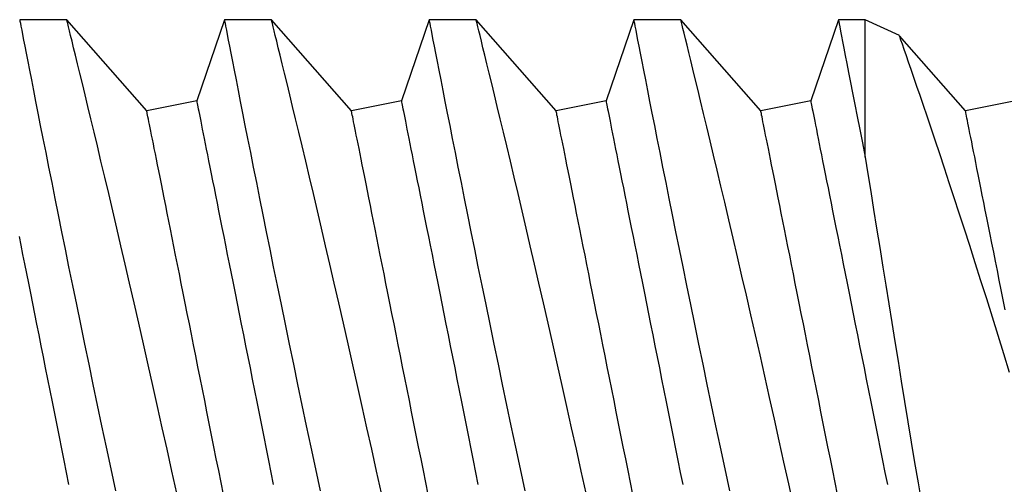
# Model space of a CAD drawing. Extents: x 275 to 876, y 17 to 131.
# Drawn here: x 675 to 675, y 39 to 39 of the extents above; entities that cross this region are included whole.
import ezdxf

# ---------------------------------------------------------------- set-up
doc = ezdxf.new("R2010")
doc.units = 0
doc.header["$MEASUREMENT"] = 0
doc.layers.add('Dimension', color=1, linetype='Continuous')
doc.layers.add('FASTENER(GFC)', color=6, linetype='Continuous')

# ---------------------------------------------------------------- blocks, each defined once
blk = doc.blocks.new('F103S')
at = {"layer": 'FASTENER(GFC)', "color": 6, "linetype": 'Continuous'}
for p, q in [((1.258926960499593, 0.1251709537328551), (1.247418979290151, 0.1251709537328551)), ((1.278503898356979, 0.1028928258223587), (1.25892523482929, 0.1251709537328551)), ((1.297483905771054, 0.1251709537328551), (1.290777920344135, 0.1053476302197893)), ((1.308995338321097, 0.1251709537328551), (1.297487357111654, 0.1251709537328551)), ((1.328572280455207, 0.1028928258223587), (1.308993612650795, 0.1251709537328551)), ((1.347552283592554, 0.1251709537328551), (1.340846302442365, 0.1053476302197893)), ((1.3590637161426, 0.1251709537328551), (1.347555734933158, 0.1251709537328551)), ((1.378640662553432, 0.1028928258223587), (1.359061990472298, 0.1251709537328551)), ((1.397620661414061, 0.1251709537328551), (1.390914684540592, 0.1053476302197893)), ((1.409137197542229, 0.1251709537328551), (1.397624112754665, 0.1251709537328551)), ((1.428709044651661, 0.1028928258223587), (1.409130368293802, 0.1251709537328551)), ((1.447689039235563, 0.1251709537328551), (1.440983066638822, 0.1053476302197893)), ((1.454275860222765, 0.1251709552455722), (1.447690434458359, 0.1251709537328551)), ((1.462632536283628, 0.1212741790734455), (1.454275860222765, 0.1251709552455722)), ((1.454275860222765, 0.09155763713864928), (1.454275860222765, 0.1251709552455722)), ((1.478777426749886, 0.1028928258223587), (1.462632022254184, 0.1212643299019831)), ((1.290777920344135, 0.1053476302197893), (1.278503898356979, 0.1028928258223587)), ((1.340846302442365, 0.1053476302197893), (1.328572280455207, 0.1028928258223587)), ((1.390914684540592, 0.1053476302197893), (1.378640662553432, 0.1028928258223587)), ((1.440983066638822, 0.1053476302197893), (1.428709044651661, 0.1028928258223587)), ((1.491051448737046, 0.1053476302197893), (1.478777426749886, 0.1028928258223587))]:
    blk.add_line(p, q, dxfattribs=at)
at = {"layer": 'FASTENER(GFC)', "color": 6, "linetype": 'Continuous', "flags": 128}
for points in [[(1.247418979290151, 0.1251531095676128), (1.24742819510389, 0.1251054700523824), (1.247482792374909, 0.1248228456450775), (1.247580457970681, 0.1243176097689016), (1.247720898160086, 0.1235915798851437), (1.24790381921202, 0.1226465734550786), (1.248121143520805, 0.1215245940281662), (1.248377974664571, 0.1201999493109369), (1.248673725181092, 0.1186765404197345), (1.249007770891742, 0.1169582776500775), (1.249391236862509, 0.1149885994040645), (1.249814833846877, 0.1128167056435174), (1.250277460353164, 0.110449076811129), (1.250778125038858, 0.1078921841705593), (1.25130449119712, 0.1052097949110404), (1.251866692551424, 0.1023515616836548), (1.252463444028146, 0.09932534179572627), (1.253093460553652, 0.09613897419638562), (1.25377565106848, 0.09269853836158148), (1.25449228155655, 0.08909555907094813), (1.255241589631181, 0.08534013333158441), (1.256021959771227, 0.08144238568785767), (1.25682245049266, 0.0774580332606476), (1.257652314325604, 0.07334243809958707), (1.258509642017811, 0.06910645907681356), (1.259392561033417, 0.06476095047494823), (1.260326368964719, 0.060183605411396), (1.261286135383317, 0.05549903472217466), (1.262269583873069, 0.05071985966615244), (1.263274401301448, 0.04585868773353496), (1.264291188272766, 0.04096210743289674), (1.265327728661573, 0.03599365709480651), (1.266381599186172, 0.03096608419070179), (1.267450339848477, 0.02589214307635501), (1.268563911222216, 0.02063187087541252), (1.269691655122266, 0.0153319575951798), (1.270830744386636, 0.01000643004380919)], [(1.285821568860625, 0.009431995821209682), (1.28464216500071, 0.01481122281314384), (1.283463495468581, 0.02015804587035319), (1.28230546054729, 0.02538273071088071), (1.281150252787977, 0.03056693573211788), (1.28000099308375, 0.03569732600038122), (1.278860765611311, 0.04076056658200145), (1.277698067708567, 0.04589616139845276), (1.276547522930708, 0.05095115915064952), (1.27541258261834, 0.05591159843154259), (1.274296734828454, 0.06076352242358496), (1.273234089086793, 0.06536099724761613), (1.272192041239578, 0.06984774462036114), (1.271173785612685, 0.07421179040931491), (1.270182406382824, 0.07844114212380049), (1.269190917003796, 0.08265203467352222), (1.268230930286858, 0.08671122428139455), (1.267305713990673, 0.09060676894176112), (1.266418609306674, 0.09432675418627667), (1.265609783964852, 0.09770549730780687), (1.264838225758254, 0.1009173736186852), (1.264106431401366, 0.1039534151407722), (1.263417007757832, 0.1068046814332675), (1.262752184095186, 0.1095460096768406), (1.262134834724018, 0.1120843880780811), (1.261567236060474, 0.1144120602997063), (1.261051701237077, 0.1165212608253867), (1.260613895010016, 0.1183086880935633), (1.260224150536665, 0.1198970207402823), (1.259883789607036, 0.1212818711570236), (1.259594134011158, 0.1224588333770456), (1.259349455992277, 0.123451828128033), (1.259159668975533, 0.1242213577541165), (1.25902543385593, 0.1247653110628946), (1.258947301379314, 0.1250815768619944), (1.258926960499593, 0.1251640418725586)], [(1.297487357111654, 0.1251531095676128), (1.297496572925391, 0.1251054700523824), (1.297551170196414, 0.1248228456450775), (1.297648835792181, 0.1243176097689016), (1.297789275981591, 0.1235915798851437), (1.29797219703352, 0.1226465734550786), (1.298189521342309, 0.1215245940281662), (1.298446389202466, 0.1201999493109369), (1.298742139718987, 0.1186765404197345), (1.299076148713244, 0.1169582776500775), (1.299459614684011, 0.1149885994040645), (1.29988321166838, 0.1128167056435174), (1.300345838174668, 0.110449076811129), (1.30084650286036, 0.1078921841705593), (1.301372869018625, 0.1052097949110404), (1.301935070372931, 0.1023515616836548), (1.302531821849648, 0.09932534179572627), (1.303161838375157, 0.09613897419638562), (1.303844028889982, 0.09269853836158148), (1.304560659378055, 0.08909555907094813), (1.305310004169071, 0.08534013333158441), (1.30609033759273, 0.08144238568785767), (1.306890828314163, 0.0774580332606476), (1.307720692147109, 0.07334243809958707), (1.308578019839315, 0.06910645907681356), (1.309460938854922, 0.06476095047494823), (1.310394746786224, 0.060183605411396), (1.311354549921212, 0.05549903472217466), (1.312337961694576, 0.05071985966615244), (1.313342779122951, 0.04585868773353496), (1.314359566094268, 0.04096210743289674), (1.315396106483076, 0.03599365709480651), (1.316449977007679, 0.03096608419070179), (1.317518717669977, 0.02589214307635501), (1.318632289043721, 0.02063187087541252), (1.319760032943771, 0.0153319575951798), (1.320899122208138, 0.01000643004380919)], [(1.335889946682128, 0.009431995821209682), (1.334710542822213, 0.01481122281314384), (1.333531873290084, 0.02015804587035319), (1.332373838368792, 0.02538273071088071), (1.331218630609484, 0.03056693573211788), (1.330069370905253, 0.03569732600038122), (1.328929180149206, 0.04076056658200145), (1.32776644553007, 0.04589616139845276), (1.326615900752211, 0.05095115915064952), (1.325480960439846, 0.05591159843154259), (1.324365112649961, 0.06076352242358496), (1.323302466908299, 0.06536099724761613), (1.322260455777471, 0.06984774462036114), (1.321242163434189, 0.07421179040931491), (1.320250820920714, 0.07844114212380049), (1.319259294825295, 0.08265203467352222), (1.318299308108363, 0.08671122428139455), (1.317374091812178, 0.09060676894176112), (1.316486987128179, 0.09432675418627667), (1.315678161786355, 0.09770549730780687), (1.314906603579761, 0.1009173736186852), (1.314174809222871, 0.1039534151407722), (1.313485385579336, 0.1068046814332675), (1.312820561916688, 0.1095460096768406), (1.312203212545523, 0.1120843880780811), (1.311635613881977, 0.1144120602997063), (1.311120079058577, 0.1165212608253867), (1.310682272831521, 0.1183086880935633), (1.310292528358167, 0.1198970207402823), (1.309952167428543, 0.1212818711570236), (1.309662511832661, 0.1224588333770456), (1.309417833813781, 0.123451828128033), (1.309228046797037, 0.1242213577541165), (1.309093811677435, 0.1247653110628946), (1.309015679200817, 0.1250815768619944), (1.308995338321097, 0.1251640418725586)], [(1.347555734933158, 0.1251531095676128), (1.347564950746895, 0.1251054700523824), (1.347619548017914, 0.1248228456450775), (1.347717213613684, 0.1243176097689016), (1.347857653803095, 0.1235915798851437), (1.348040574855023, 0.1226465734550786), (1.348257899163812, 0.1215245940281662), (1.348514767023968, 0.1201999493109369), (1.348810517540487, 0.1186765404197345), (1.349144526534751, 0.1169582776500775), (1.349527992505514, 0.1149885994040645), (1.349951589489882, 0.1128167056435174), (1.350414215996171, 0.110449076811129), (1.350914880681863, 0.1078921841705593), (1.351441246840126, 0.1052097949110404), (1.352003484910822, 0.1023515616836548), (1.352600236387541, 0.09932534179572627), (1.353230216196659, 0.09613897419638562), (1.353912406711485, 0.09269853836158148), (1.354629037199556, 0.08909555907094813), (1.355378381990572, 0.08534013333158441), (1.356158715414233, 0.08144238568785767), (1.356959206135667, 0.0774580332606476), (1.357789069968613, 0.07334243809958707), (1.358646397660817, 0.06910645907681356), (1.359529316676426, 0.06476095047494823), (1.360463161324116, 0.060183605411396), (1.361422927742714, 0.05549903472217466), (1.362406339516079, 0.05071985966615244), (1.363411156944453, 0.04585868773353496), (1.364427943915771, 0.04096210743289674), (1.365464484304582, 0.03599365709480651), (1.366518354829179, 0.03096608419070179), (1.36758709549148, 0.02589214307635501), (1.368700703581615, 0.02063187087541252), (1.369828410765273, 0.0153319575951798), (1.370967500029639, 0.01000643004380919)], [(1.385958287787242, 0.009431995821209682), (1.384778957360107, 0.01481122281314384), (1.383600287827976, 0.02015804587035319), (1.382442252906687, 0.02538273071088071), (1.381287008430986, 0.03056693573211788), (1.380137785443145, 0.03569732600038122), (1.378997521254318, 0.04076056658200145), (1.377834860067965, 0.04589616139845276), (1.376684315290104, 0.05095115915064952), (1.375549338261353, 0.05591159843154259), (1.374433527187856, 0.06076352242358496), (1.373370881446187, 0.06536099724761613), (1.372328796882583, 0.06984774462036114), (1.37131057797208, 0.07421179040931491), (1.370319162025829, 0.07844114212380049), (1.369327672646801, 0.08265203467352222), (1.368367685929867, 0.08671122428139455), (1.367442506350072, 0.09060676894176112), (1.366555364949683, 0.09432675418627667), (1.365746576324248, 0.09770549730780687), (1.364974981401263, 0.1009173736186852), (1.364243187044371, 0.1039534151407722), (1.363553763400837, 0.1068046814332675), (1.362888939738193, 0.1095460096768406), (1.362271590367024, 0.1120843880780811), (1.361704028419867, 0.1144120602997063), (1.361188456880084, 0.1165212608253867), (1.360750650653022, 0.1183086880935633), (1.360360906179672, 0.1198970207402823), (1.360020545250046, 0.1212818711570236), (1.359730889654166, 0.1224588333770456), (1.359486211635286, 0.123451828128033), (1.359296461334928, 0.1242213577541165), (1.359162189498937, 0.1247653110628946), (1.359084093738712, 0.1250815768619944), (1.3590637161426, 0.1251640418725586)], [(1.397624112754665, 0.1251531095676128), (1.397633365284788, 0.1251054700523824), (1.397687925839419, 0.1248228456450775), (1.39778559143519, 0.1243176097689016), (1.397926068340988, 0.1235915798851437), (1.398108915960139, 0.1226465734550786), (1.39832627698531, 0.1215245940281662), (1.398583144845469, 0.1201999493109369), (1.398878858645604, 0.1186765404197345), (1.399212904356249, 0.1169582776500775), (1.39959637032702, 0.1149885994040645), (1.400019930594995, 0.1128167056435174), (1.400482630534066, 0.110449076811129), (1.400983221786978, 0.1078921841705593), (1.401509661378016, 0.1052097949110404), (1.402071862732321, 0.1023515616836548), (1.402668577492655, 0.09932534179572627), (1.403298630734554, 0.09613897419638562), (1.403980821249377, 0.09269853836158148), (1.404697451737448, 0.08909555907094813), (1.405446759812079, 0.08534013333158441), (1.406227129952121, 0.08144238568785767), (1.40702762067356, 0.0774580332606476), (1.407857484506501, 0.07334243809958707), (1.40871481219871, 0.06910645907681356), (1.409597694497933, 0.06476095047494823), (1.410531539145616, 0.060183605411396), (1.411491305564219, 0.05549903472217466), (1.412474717337581, 0.05071985966615244), (1.413479571482348, 0.04585868773353496), (1.414496321737275, 0.04096210743289674), (1.415532898842471, 0.03599365709480651), (1.416586732650678, 0.03096608419070179), (1.417655473312983, 0.02589214307635501), (1.418769081403113, 0.02063187087541252), (1.419896788586776, 0.0153319575951798), (1.421035877851139, 0.01000643004380919)], [(1.43668550449992, 0.006414556313579567), (1.435530700620895, 0.01169765234008224), (1.434374501519073, 0.0169595423569362), (1.433219697640048, 0.02218674341752802), (1.43203441915783, 0.02752302772359627), (1.430852959180108, 0.03281303790517853), (1.429678769047484, 0.0380424775181325), (1.428515079802224, 0.04319705241312732), (1.427389795900268, 0.04815540344936409), (1.426276995570696, 0.05303339148832009), (1.425179909855792, 0.05781823463696156), (1.424101769797801, 0.06249715559175684), (1.423012908554121, 0.06719918951367276), (1.421946958337415, 0.07177971513446124), (1.42090744392106, 0.07622564765085116), (1.4198977432129, 0.08052390684911614), (1.418957436480682, 0.08450886509674405), (1.418047457486082, 0.0883495187549812), (1.41717059667473, 0.09203534857826412), (1.416329864790519, 0.0955558169628361), (1.415502791403178, 0.09900614786459272), (1.414716913804718, 0.1022730436849528), (1.413974949007965, 0.1053466093569995), (1.413279907756852, 0.1082169498137873), (1.412666450322959, 0.1107430282245687), (1.412097125989114, 0.1130811187216878), (1.411573917440343, 0.1152246398923396), (1.411098733928881, 0.1171670378610301), (1.410660487105147, 0.1189553004270678), (1.410274965016576, 0.1205252657000031), (1.409943709751516, 0.1218722064446993), (1.409668043099998, 0.1229914321424062), (1.409459420575494, 0.1238378826042563), (1.409301319802793, 0.1244786294945541), (1.409194328244112, 0.1249120848294751), (1.409138886496137, 0.1251366698042702), (1.409137197542229, 0.1251433154707442)], [(1.447690434458359, 0.1251638491115088), (1.447689259533895, 0.1251697604501985), (1.447712170560877, 0.125051414348107), (1.447775543048962, 0.124723647140037), (1.447883048637081, 0.1241672653334547), (1.448033438968018, 0.1233900160864962), (1.448226126579527, 0.1223945246210292), (1.448460817740497, 0.1211833886215814), (1.448728186488019, 0.119804798349243), (1.449034694906622, 0.1182264617395319), (1.449379608668536, 0.1164529591620251), (1.449762193445956, 0.1144888618072102), (1.450194859378499, 0.1122712286045697), (1.450666958713249, 0.1098564192118303), (1.451177243092964, 0.1072515657876139), (1.451724611025959, 0.1044637821323633), (1.452309209377788, 0.1014939769767338), (1.452930230387899, 0.0983470519586902), (1.453586278833477, 0.09503195669814346), (1.454275886058966, 0.09155764081503293)], [(1.489564889092954, 0.03888461609900418), (1.488165480627828, 0.04345356228848374), (1.486770992158881, 0.04796966441454487), (1.485385389056162, 0.05242125125489849), (1.483970412841934, 0.05693114372160579), (1.482568801393441, 0.06136418419576728), (1.48118525440853, 0.06570768716486697), (1.479824471585033, 0.0699489717059052), (1.478532935871932, 0.07394662923470463), (1.477266881333058, 0.07784029676966497), (1.476030787367925, 0.08161848667045035), (1.474829133376041, 0.0852697112967391), (1.473627185653044, 0.0889009989235845), (1.472466874315607, 0.09238711912589537), (1.471353266225478, 0.09571561586855637), (1.47029142824438, 0.09887405147466666), (1.469368231349605, 0.1016080364403606), (1.468492398597149, 0.1041915576423449), (1.467667528193168, 0.1066158306844542), (1.46689729177659, 0.1088720619914412), (1.466160320408797, 0.1110240371107452), (1.465485766902958, 0.1129881436446567), (1.464876788868573, 0.1147564783903547), (1.464336764213463, 0.1163211106077355), (1.463787633893773, 0.117908736463967), (1.463340501703811, 0.1191988585960786), (1.462998818984168, 0.1201830505927077), (1.462808334356019, 0.1207312905399576), (1.462682837737091, 0.1210923136177016), (1.462622696291277, 0.1212650458715814), (1.462625119572976, 0.1212582258022579)], [(1.259474144850643, 0.01152461143905725), (1.258888555156291, 0.0144525266365676), (1.258305095012531, 0.01736984800835017), (1.257724205016027, 0.02027423947412643), (1.257146399196229, 0.02316337642749744), (1.256572081433427, 0.02603493999900053), (1.256001729040673, 0.02888663541429537), (1.255435819331041, 0.03171617478337652), (1.254874792901193, 0.03452129545874527), (1.254319127064198, 0.03729974626675414), (1.253769188983945, 0.04004930586587108), (1.253225529406279, 0.04276776438840812), (1.252688478778703, 0.04545295327260845), (1.25215851441428, 0.04810272002014671), (1.25163607690968, 0.05071493508042835), (1.251121570145191, 0.05328751479837734), (1.250615398001088, 0.05581839387706822), (1.250117964357662, 0.05830554832556345), (1.249629673095194, 0.06074698169015136), (1.249150928093966, 0.0631407434126956), (1.248682096517872, 0.06548491047225724), (1.248223545530807, 0.06777761033298901), (1.247775679013056, 0.07001700717544423), (1.24733879069573, 0.07220129730696101)], [(1.309542522672141, 0.01152461143905725), (1.308956932977798, 0.0144525266365676), (1.308373472834033, 0.01736984800835017), (1.30779258283753, 0.02027423947412643), (1.307214777017734, 0.02316337642749744), (1.306640459254927, 0.02603493999900053), (1.30607010686218, 0.02888663541429537), (1.305504197152542, 0.03171617478337652), (1.304943170722694, 0.03452129545874527), (1.304387504885703, 0.03729974626675414), (1.303837603521838, 0.04004930586587108), (1.303293907227783, 0.04276776438840812), (1.302756856600208, 0.04545295327260845), (1.302226892235783, 0.04810272002014671), (1.301704454731182, 0.05071493508042835), (1.301189947966693, 0.05328751479837734), (1.300683775822593, 0.05581839387706822), (1.300186342179165, 0.05830554832556345), (1.299698050916698, 0.06074698169015136), (1.299219305915472, 0.0631407434126956), (1.298750474339377, 0.06548491047225724), (1.298291923352309, 0.06777761033298901), (1.297844056834556, 0.07001700717544423), (1.297407168517232, 0.07220129730696101), (1.296981698997007, 0.0743287458781694), (1.296567905288605, 0.07639763639783581), (1.296166191272311, 0.07840631662846675), (1.295776813962854, 0.08035317563847144), (1.295400103807735, 0.08223666216037628), (1.295036391254458, 0.08405526164315091), (1.294685933317753, 0.08580751461029479), (1.294349060445118, 0.08749201665992246), (1.294025956218505, 0.08910742764382462), (1.293716951085418, 0.09065244413016416), (1.293422265344189, 0.09212582694080851), (1.293142156009552, 0.09352641033039788), (1.292876843379837, 0.09485306526995174), (1.292626511036989, 0.09610471780509044), (1.29239137927935, 0.09728038577238607), (1.292171631688863, 0.0983791053666252), (1.291967451847476, 0.09940001375264984), (1.291778986620749, 0.1003422939907992), (1.291606419590627, 0.1012051750369025), (1.29144986090628, 0.1019879776377408), (1.291309420716869, 0.1026900684356207), (1.291185282604349, 0.1033108966846896), (1.291077446568716, 0.1038499575345782), (1.29098609619192, 0.1043068103886284), (1.290911231473958, 0.1046811064411486), (1.290852925847608, 0.104972533602826), (1.290811289462043, 0.1051808623962032), (1.29078624888448, 0.1053059275975627), (1.29077791426409, 0.1053476282368067), (1.29077791426409, 0.1053476282368067)], [(1.359610900493646, 0.01152461143905725), (1.359025310799298, 0.0144525266365676), (1.358441850655536, 0.01736984800835017), (1.357860997375422, 0.02027423947412643), (1.357283154839235, 0.02316337642749744), (1.356708837076431, 0.02603493999900053), (1.356138484683683, 0.02888663541429537), (1.355572574974044, 0.03171617478337652), (1.355011585260588, 0.03452129545874527), (1.354455882707203, 0.03729974626675414), (1.353905981343342, 0.04004930586587108), (1.35336228504929, 0.04276776438840812), (1.352825234421712, 0.04545295327260845), (1.352295270057287, 0.04810272002014671), (1.351772832552689, 0.05071493508042835), (1.351258325788194, 0.05328751479837734), (1.350752153644095, 0.05581839387706822), (1.35025472000067, 0.05830554832556345), (1.349766428738201, 0.06074698169015136), (1.349287683736971, 0.0631407434126956), (1.34881885216088, 0.06548491047225724), (1.348360301173813, 0.06777761033298901), (1.347912434656061, 0.07001700717544423), (1.347475583055125, 0.07220129730696101), (1.347050076818508, 0.0743287458781694), (1.346636283110108, 0.07639763639783581), (1.346234569093816, 0.07840631662846675), (1.345845191784356, 0.08035317563847144), (1.345468481629238, 0.08223666216037628), (1.345104769075963, 0.08405526164315091), (1.344754311139255, 0.08580751461029479), (1.344417438266623, 0.08749201665992246), (1.344094334040012, 0.08910742764382462), (1.343785328906922, 0.09065244413016416), (1.343490679882084, 0.09212582694080851), (1.343210533831055, 0.09352641033039788), (1.342945221201338, 0.09485306526995174), (1.342694888858491, 0.09610471780509044), (1.342459757100853, 0.09728038577238607), (1.342240009510366, 0.0983791053666252), (1.342035829668982, 0.09940001375264984), (1.341847364442254, 0.1003422939907992), (1.34167479741213, 0.1012051750369025), (1.34151823872778, 0.1019879776377408), (1.341377798538373, 0.1026900684356207), (1.341253660425849, 0.1033108966846896), (1.341145824390219, 0.1038499575345782), (1.341054474013422, 0.1043068103886284), (1.340979609295459, 0.1046811064411486), (1.340921303669115, 0.104972533602826), (1.340879667283549, 0.1051808623962032), (1.340854626705985, 0.1053059275975627), (1.340846292085592, 0.1053476282368067), (1.340846292085592, 0.1053476282368067)], [(1.409679278315146, 0.01152461143905725), (1.409093725337186, 0.0144525266365676), (1.408510228477041, 0.01736984800835017), (1.407929375196922, 0.02027423947412643), (1.407351532660741, 0.02316337642749744), (1.406777214897929, 0.02603493999900053), (1.406206862505179, 0.02888663541429537), (1.405640989511937, 0.03171617478337652), (1.405079963082095, 0.03452129545874527), (1.404524297245096, 0.03729974626675414), (1.403974359164842, 0.04004930586587108), (1.40343066287079, 0.04276776438840812), (1.402893648959605, 0.04545295327260845), (1.40236368459518, 0.04810272002014671), (1.401841210374187, 0.05071493508042835), (1.401326740326089, 0.05328751479837734), (1.400820494749206, 0.05581839387706822), (1.400323134538558, 0.05830554832556345), (1.399834806559701, 0.06074698169015136), (1.399356098274867, 0.0631407434126956), (1.39888722998238, 0.06548491047225724), (1.398428715711704, 0.06777761033298901), (1.397980775761175, 0.07001700717544423), (1.397543924160237, 0.07220129730696101), (1.39711845464001, 0.0743287458781694), (1.396704660931613, 0.07639763639783581), (1.396302983631708, 0.07840631662846675), (1.395913569605861, 0.08035317563847144), (1.395536859450745, 0.08223666216037628), (1.395173146897465, 0.08405526164315091), (1.394822725677146, 0.08580751461029479), (1.394485816088123, 0.08749201665992246), (1.394162711861513, 0.08910742764382462), (1.393853706728423, 0.09065244413016416), (1.393559020987199, 0.09212582694080851), (1.393278948368947, 0.09352641033039788), (1.393013562306452, 0.09485306526995174), (1.392763229963608, 0.09610471780509044), (1.392528098205966, 0.09728038577238607), (1.392308387331868, 0.0983791053666252), (1.392104170774095, 0.09940001375264984), (1.391915742263757, 0.1003422939907992), (1.39174317523363, 0.1012051750369025), (1.391586616549285, 0.1019879776377408), (1.391446213076263, 0.1026900684356207), (1.391322038247354, 0.1033108966846896), (1.391214238928109, 0.1038499575345782), (1.391122815118537, 0.1043068103886284), (1.391047987116965, 0.1046811064411486), (1.390989681490614, 0.104972533602826), (1.390948045105047, 0.1051808623962032), (1.390923004527489, 0.1053059275975627), (1.390914706623485, 0.1053476282368067), (1.390914706623485, 0.1053476282368067)], [(1.459747656136656, 0.01152461143905725), (1.459162103158697, 0.0144525266365676), (1.458578606298545, 0.01736984800835017), (1.457997753018425, 0.02027423947412643), (1.457419910482244, 0.02316337642749744), (1.456845592719439, 0.02603493999900053), (1.456275240326683, 0.02888663541429537), (1.455709367333441, 0.03171617478337652), (1.455148340903591, 0.03452129545874527), (1.4545926750666, 0.03729974626675414), (1.454042736986345, 0.04004930586587108), (1.453499040692293, 0.04276776438840812), (1.452962026781108, 0.04545295327260845), (1.452432062416683, 0.04810272002014671), (1.45190958819569, 0.05071493508042835), (1.451395118147595, 0.05328751479837734), (1.450888946003488, 0.05581839387706822), (1.450391512360063, 0.05830554832556345), (1.449903184381206, 0.06074698169015136), (1.449424476096368, 0.0631407434126956), (1.448955607803882, 0.06548491047225724), (1.448497093533213, 0.06777761033298901), (1.44804922701546, 0.07001700717544423), (1.447612301981742, 0.07220129730696101), (1.447186832461512, 0.0743287458781694), (1.446773038753115, 0.07639763639783581), (1.44637136145321, 0.07840631662846675), (1.445981947427363, 0.08035317563847144), (1.445605237272247, 0.08223666216037628), (1.445241524718966, 0.08405526164315091), (1.444891103498648, 0.08580751461029479), (1.444554193909632, 0.08749201665992246), (1.444231089683015, 0.08910742764382462), (1.443922084549925, 0.09065244413016416), (1.443627398808701, 0.09212582694080851), (1.443347326190448, 0.09352641033039788), (1.443082013560733, 0.09485306526995174), (1.442831681217889, 0.09610471780509044), (1.442596549460248, 0.09728038577238607), (1.442376765153377, 0.0983791053666252), (1.442172622028373, 0.09940001375264984), (1.441984120085259, 0.1003422939907992), (1.441811553055132, 0.1012051750369025), (1.441654994370786, 0.1019879776377408), (1.441514590897768, 0.1026900684356207), (1.441390416068856, 0.1033108966846896), (1.441282616749611, 0.1038499575345782), (1.441191266372819, 0.1043068103886284), (1.441116364938466, 0.1046811064411486), (1.44105805931212, 0.104972533602826), (1.441016422926552, 0.1051808623962032), (1.44099138234899, 0.1053059275975627), (1.440983084444987, 0.1053476282368067), (1.440983084444987, 0.1053476282368067)], [(1.297268490714515, 0.009069806998091678), (1.296682901020167, 0.01199772162190271), (1.296099440876405, 0.0149150441410697), (1.295518587596289, 0.01781943560684596), (1.294940745060105, 0.02070857141283966), (1.294366427297302, 0.02358013727911157), (1.293796111620937, 0.02643183039963759), (1.293230201911307, 0.02926137206349466), (1.292669175481457, 0.03206649044407328), (1.292113472928071, 0.03484494125209636), (1.291563571564213, 0.03759449855643737), (1.291019875270154, 0.04031296166852627), (1.290482824642581, 0.04299815055271239), (1.289952896994546, 0.04564791271069879), (1.289430422773556, 0.04826013236054649), (1.288915916009064, 0.05083271207849549), (1.288409743864964, 0.05336359115718636), (1.287912310221536, 0.05585074560567449), (1.287424018959069, 0.0582921789702695), (1.286945273957841, 0.06068594069279953), (1.286476442381746, 0.06303010775236118), (1.286017891394682, 0.06532280761310716), (1.285570024876932, 0.06756219986600343), (1.285133173275993, 0.06974649458707205), (1.284707667039376, 0.07187393856872859), (1.284293910047367, 0.0739428290884021), (1.283892159314686, 0.0759515139085849), (1.283502782005225, 0.07789837291858248), (1.283126108566496, 0.07978185944049443), (1.28276235929683, 0.08160044974416536), (1.282411938076512, 0.08335270271131634), (1.282075028487492, 0.0850372139400335), (1.281751924260877, 0.08665261574483196), (1.281442919127791, 0.0881976414102752), (1.281148270102953, 0.08967102422092665), (1.280868124051924, 0.09107160761050892), (1.280602811422208, 0.09239826255006989), (1.280352479079362, 0.09364991508520148), (1.280117347321719, 0.09482558305250421), (1.279897599731235, 0.09592430264673624), (1.279693419889849, 0.09694521103276088), (1.279504954663121, 0.09788748209181364), (1.279332387633, 0.09875037231701356), (1.279175828948647, 0.09953317491785896), (1.279035425475628, 0.1002352657157317), (1.278911250646718, 0.1008560939647936), (1.278803451327478, 0.1013951548146892), (1.27871206423429, 0.1018520076687466), (1.27863719951633, 0.1022263037212596), (1.278578930606372, 0.1025177308829299), (1.278537257504416, 0.1027260596763213), (1.278512253643243, 0.1028511248776809), (1.27850388230646, 0.1028928255169177), (1.27850388230646, 0.1028928255169177)], [(1.347336868536017, 0.009069806998091678), (1.346751315558061, 0.01199772162190271), (1.346167818697907, 0.0149150441410697), (1.345586965417789, 0.01781943560684596), (1.345009122881606, 0.02070857141283966), (1.3444348051188, 0.02358013727911157), (1.34386448944244, 0.02643183039963759), (1.343298579732808, 0.02926137206349466), (1.34273755330296, 0.03206649044407328), (1.342181850749576, 0.03484494125209636), (1.341631949385713, 0.03759449855643737), (1.341088253091659, 0.04031296166852627), (1.340551202464082, 0.04299815055271239), (1.340021274816049, 0.04564791271069879), (1.339498837311449, 0.04826013236054649), (1.338984293830569, 0.05083271207849549), (1.338478121686467, 0.05336359115718636), (1.337980688043041, 0.05585074560567449), (1.33749239678057, 0.0582921789702695), (1.337013651779346, 0.06068594069279953), (1.336544820203249, 0.06303010775236118), (1.336086269216187, 0.06532280761310716), (1.335638402698432, 0.06756219986600343), (1.335201551097494, 0.06974649458707205), (1.334776044860883, 0.07187393856872859), (1.334362287868869, 0.0739428290884021), (1.333960537136187, 0.0759515139085849), (1.333571159826731, 0.07789837291858248), (1.333194486388001, 0.07978185944049443), (1.332830737118332, 0.08160044974416536), (1.332480315898016, 0.08335270271131634), (1.332143406308996, 0.0850372139400335), (1.331820338798771, 0.08665261574483196), (1.331511333665684, 0.0881976414102752), (1.331216647924457, 0.08967102422092665), (1.330936538589816, 0.09107160761050892), (1.330671189243711, 0.09239826255006989), (1.330420856900863, 0.09364991508520148), (1.330185725143224, 0.09482558305250421), (1.329965977552737, 0.09592430264673624), (1.329761797711351, 0.09694521103276088), (1.329573332484623, 0.09788748209181364), (1.329400765454503, 0.09875037231701356), (1.329244206770152, 0.09953317491785896), (1.329103803297132, 0.1002352657157317), (1.328979628468222, 0.1008560939647936), (1.32887182914898, 0.1013951548146892), (1.328780442055793, 0.1018520076687466), (1.328705577337834, 0.1022263037212596), (1.328647308427872, 0.1025177308829299), (1.328605635325918, 0.1027260596763213), (1.328580631464744, 0.1028511248776809), (1.328572296844353, 0.1028928255169177), (1.328572296844353, 0.1028928255169177)], [(1.39740528307391, 0.009069806998091678), (1.396819656663174, 0.01199772162190271), (1.396236233235799, 0.0149150441410697), (1.395655306522906, 0.01781943560684596), (1.395077537419501, 0.02070857141283966), (1.394503219656693, 0.02358013727911157), (1.393932867263944, 0.02643183039963759), (1.393366920837922, 0.02926137206349466), (1.392805894408072, 0.03206649044407328), (1.392250228571081, 0.03484494125209636), (1.391700363923606, 0.03759449855643737), (1.391156667629554, 0.04031296166852627), (1.390619580285586, 0.04299815055271239), (1.390089615921164, 0.04564791271069879), (1.389567215132951, 0.04826013236054649), (1.389052671652069, 0.05083271207849549), (1.388546499507973, 0.05336359115718636), (1.388049065864541, 0.05585074560567449), (1.387560811318467, 0.0582921789702695), (1.387082029600849, 0.06068594069279953), (1.386613234741143, 0.06303010775236118), (1.386154647037687, 0.06532280761310716), (1.385706780519937, 0.06756219986600343), (1.385269928919, 0.06974649458707205), (1.384844459398773, 0.07187393856872859), (1.384430665690369, 0.0739428290884021), (1.384028914957691, 0.0759515139085849), (1.38363957436462, 0.07789837291858248), (1.383262864209501, 0.07978185944049443), (1.382899151656227, 0.08160044974416536), (1.382548657003129, 0.08335270271131634), (1.382211820846885, 0.0850372139400335), (1.381888716620272, 0.08665261574483196), (1.381579711487186, 0.0881976414102752), (1.381285025745958, 0.08967102422092665), (1.381004879694929, 0.09107160761050892), (1.380739567065215, 0.09239826255006989), (1.380489234722367, 0.09364991508520148), (1.380254102964729, 0.09482558305250421), (1.38003439209063, 0.09592430264673624), (1.379830175532854, 0.09694521103276088), (1.37964174702252, 0.09788748209181364), (1.379469179992393, 0.09875037231701356), (1.379312621308044, 0.09953317491785896), (1.379172144402249, 0.1002352657157317), (1.379048043006117, 0.1008560939647936), (1.378940170254092, 0.1013951548146892), (1.378848819877296, 0.1018520076687466), (1.378773991875724, 0.1022263037212596), (1.378715686249373, 0.1025177308829299), (1.378674049863813, 0.1027260596763213), (1.378649009286251, 0.1028511248776809), (1.378640637949468, 0.1028928255169177), (1.378640637949468, 0.1028928255169177)], [(1.447473660895412, 0.009069806998091678), (1.44688803448468, 0.01199772162190271), (1.446304611057307, 0.0149150441410697), (1.445723757777188, 0.01781943560684596), (1.445145915241, 0.02070857141283966), (1.444571597478195, 0.02358013727911157), (1.444001245085452, 0.02643183039963759), (1.443435372092203, 0.02926137206349466), (1.442874345662354, 0.03206649044407328), (1.442318606392583, 0.03484494125209636), (1.441768741745108, 0.03759449855643737), (1.441225045451056, 0.04031296166852627), (1.440687958107091, 0.04299815055271239), (1.440157993742666, 0.04564791271069879), (1.439635592954453, 0.04826013236054649), (1.43912104947357, 0.05083271207849549), (1.438614877329471, 0.05336359115718636), (1.438117443686046, 0.05585074560567449), (1.437629189139969, 0.0582921789702695), (1.437150407422351, 0.06068594069279953), (1.436681612562644, 0.06303010775236118), (1.436223024859189, 0.06532280761310716), (1.435775158341436, 0.06756219986600343), (1.435338306740505, 0.06974649458707205), (1.434912837220274, 0.07187393856872859), (1.434499043511877, 0.0739428290884021), (1.434097292779192, 0.0759515139085849), (1.433707952186126, 0.07789837291858248), (1.433331242031002, 0.07978185944049443), (1.432967529477729, 0.08160044974416536), (1.432617034824631, 0.08335270271131634), (1.432280198668387, 0.0850372139400335), (1.431957094441778, 0.08665261574483196), (1.431648089308688, 0.0881976414102752), (1.431353403567464, 0.08967102422092665), (1.431073257516431, 0.09107160761050892), (1.430807944886716, 0.09239826255006989), (1.430557612543872, 0.09364991508520148), (1.430322480786231, 0.09482558305250421), (1.430102769912132, 0.09592430264673624), (1.429898553354356, 0.09694521103276088), (1.429710124844021, 0.09788748209181364), (1.429537557813894, 0.09875037231701356), (1.429380999129549, 0.09953317491785896), (1.429240522223751, 0.1002352657157317), (1.429116420827619, 0.1008560939647936), (1.429008548075601, 0.1013951548146892), (1.428917197698802, 0.1018520076687466), (1.428842369697229, 0.1022263037212596), (1.428784064070875, 0.1025177308829299), (1.428742427685314, 0.1027260596763213), (1.428717387107753, 0.1028511248776809), (1.42870901577097, 0.1028928255169177), (1.42870901577097, 0.1028928255169177)], [(1.488516048713699, 0.05419970136588148), (1.488019349398066, 0.05668323466045422), (1.487531976045332, 0.05911994996901626), (1.487054442684951, 0.06150787837518834), (1.486586969615267, 0.0638450830894115), (1.486130070865727, 0.06612967780719003), (1.485684040167442, 0.0683598129404217), (1.485249244684312, 0.07053368938600357), (1.484826051580228, 0.07264954934679935), (1.484414828019084, 0.07470568092116991), (1.48401594116477, 0.07670042269247546), (1.483629537882855, 0.07863215913959465), (1.483256132202783, 0.08049932522642678), (1.482895870990106, 0.08230042017054728), (1.482549194841511, 0.08403399367459485), (1.482216250622535, 0.08569862297847664), (1.481897405497094, 0.0872929771130515), (1.481592806330731, 0.08881576182562156), (1.481302820287347, 0.09026574711713664), (1.481027667665273, 0.09164176724221562), (1.480767421897298, 0.09294270235100299), (1.480522523580078, 0.09416749684730519), (1.48029297271362, 0.09531516856770139), (1.480079063029052, 0.09638479042333614), (1.479880867959139, 0.09737549039999749), (1.479698681234993, 0.09828647909529309), (1.479532576289401, 0.0991170038232454), (1.479382699987923, 0.09986640368884281), (1.479249199196104, 0.1005340728716746), (1.479132073913959, 0.1011194698049778), (1.479031544439813, 0.1016221171756939), (1.478947684206453, 0.1020416111035445), (1.478880493213872, 0.1023776119619342), (1.478830044894856, 0.1026298535570263), (1.478796339249399, 0.1027981339486885), (1.478779523143061, 0.1028823062713613), (1.478777393592473, 0.1028928255169177)], [(1.454275886058966, 0.09155764081503293), (1.45492385689888, 0.08746912399114137), (1.455601714879755, 0.08320166984356803), (1.456307257018231, 0.07877019440550015), (1.457038353763721, 0.07418964583696663), (1.457792802132865, 0.06947494476070659), (1.458568399142294, 0.06464103015765943), (1.459277833218046, 0.0602314239190207), (1.460003569370684, 0.05573182580999259), (1.460743918646301, 0.05115390705285705), (1.461497118658201, 0.04650936181761978), (1.46228461177779, 0.04166713095236929), (1.463084588469776, 0.0367631224672067), (1.463894919183566, 0.03181056114662084), (1.464713694666919, 0.02682267636466662), (1.465525053439606, 0.021895148737336), (1.466343314893507, 0.01694215714656622), (1.4671664229108, 0.01197642496867246), (1.467992247940913, 0.007010676153662132)]]:
    blk.add_lwpolyline(points, dxfattribs=at)

msp = doc.modelspace()

# ---------------------------------------------------------------- block references
at = {"layer": 'Dimension'}
msp.add_blockref('F103S', (673.3480538773606, 39.22858127096114), dxfattribs=at)

doc.saveas('drawing.dxf')
